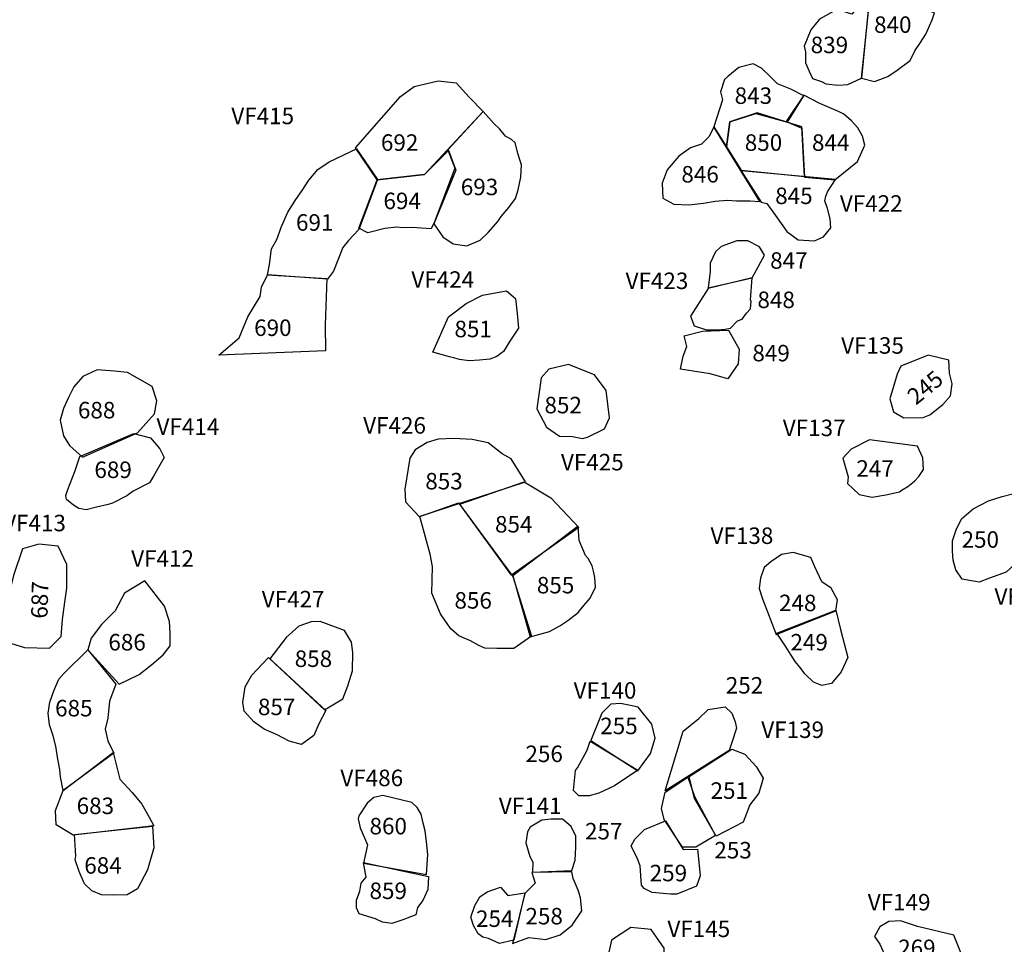
# Model space of a CAD drawing. Extents: x 23.5 to 41, y 88 to 104.
# Drawn here: x 32.2 to 33, y 89.4 to 90.2 of the extents above; entities that cross this region are included whole.
import ezdxf

# ---------------------------------------------------------------- set-up
doc = ezdxf.new("R2010")
doc.units = 0
doc.layers.add('AREAS', color=2, linetype='CONTINUOUS')
doc.layers.add('SITENOS', color=6, linetype='CONTINUOUS')
doc.styles.get("Standard").update_dxf_attribs({"font": 'simplex'})

# ---------------------------------------------------------------- blocks, each defined once
blk = doc.blocks.new('692')
at = {"layer": 'AREAS'}
blk.add_lwpolyline([(32407.027, 90164.246), (32442.566, 90204.748), (32453.256, 90212.821), (32472.217, 90217.193), (32486.474, 90215.63), (32496.582, 90204.343), (32507.708, 90193.048), (32461.472, 90143.453), (32424.165, 90139.073)], close=True, dxfattribs=at)
blk.add_attdef('#', (32427.395, 90162.054), '', height=12.5, dxfattribs=at)
blk = doc.blocks.new('693')
at = {"layer": 'AREAS'}
blk.add_lwpolyline([(32507.708, 90193.048), (32479.965, 90163.116), (32485.958, 90146.764), (32468.751, 90104.522), (32475.809, 90094.277), (32483.921, 90088.683), (32494.683, 90087.001), (32505.346, 90091.58), (32511.507, 90097.65), (32519.288, 90106.182), (32521.793, 90110.24), (32527.962, 90117.328), (32533.111, 90124.424), (32535.2, 90131.106), (32537.315, 90141.283), (32537.97, 90151.033), (32536.402, 90155.558), (32534.981, 90160.228), (32533.004, 90168.397), (32529.965, 90170.895), (32525.326, 90173.551), (32520.854, 90179.117), (32516.225, 90183.229)], close=True, dxfattribs=at)
blk.add_attdef('#', (32490.322, 90126.783), '', height=12.5, dxfattribs=at)
blk = doc.blocks.new('694')
at = {"layer": 'AREAS'}
blk.add_lwpolyline([(32424.165, 90139.073), (32461.472, 90143.453), (32479.957, 90162.097), (32485.387, 90148.37), (32469.346, 90106.119), (32466.682, 90100.461), (32451.402, 90101.595), (32444.265, 90101.211), (32439.173, 90101.686), (32429.992, 90100.736), (32416.717, 90097.341), (32409.609, 90100.889)], close=True, dxfattribs=at)
blk.add_attdef('#', (32429.085, 90115.594), '', height=12.5, dxfattribs=at)
blk = doc.blocks.new('691')
at = {"layer": 'AREAS'}
blk.add_lwpolyline([(32407.605, 90163.659), (32424.168, 90139.51), (32409.602, 90099.87), (32401.384, 90091.341), (32396.828, 90085.696), (32389.553, 90066.968), (32384.848, 90060.888), (32337.553, 90064.301), (32339.07, 90072.443), (32340.763, 90084.661), (32344.896, 90092.201), (32348.467, 90102.367), (32353.647, 90113.539), (32359.838, 90123.685), (32364.988, 90130.781), (32370.145, 90138.896), (32377.341, 90147.141), (32386.122, 90153.191)], close=True, dxfattribs=at)
blk.add_attdef('#', (32360.237, 90099.221), '', height=12.5, dxfattribs=at)
blk = doc.blocks.new('690')
at = {"layer": 'AREAS'}
blk.add_lwpolyline([(32337.553, 90064.301), (32384.414, 90061.328), (32383.12, 90024.646), (32383.404, 90004.26), (32299.22, 90000.814), (32315.193, 90014.526), (32322.016, 90031.22), (32331.745, 90047.017), (32332.82, 90054.581)], close=True, dxfattribs=at)
blk.add_attdef('#', (32327.431, 90015.454), '', height=12.5, dxfattribs=at)
blk = doc.blocks.new('851')
at = {"layer": 'AREAS'}
blk.add_lwpolyline([(32467.991, 90003.188), (32480.431, 90031.051), (32494.343, 90041.721), (32507.059, 90048.178), (32526.014, 90051.676), (32533.102, 90045.507), (32534.469, 90033.703), (32535.401, 90022.048), (32528.773, 90011.906), (32523.616, 90003.791), (32518.49, 89999.752), (32512.796, 89997.756), (32504.635, 89996.798), (32496.478, 89996.277), (32488.914, 89997.353), (32485.282, 89998.4), (32481.213, 89999.449)], close=True, dxfattribs=at)
blk.add_attdef('#', (32485.404, 90014.706), '', height=12.5, dxfattribs=at)
blk = doc.blocks.new('848')
at = {"layer": 'AREAS'}
blk.add_lwpolyline([(32685.026, 90053.541), (32671.175, 90031.659), (32674.176, 90024.065), (32683.762, 90020.936), (32691.915, 90020.875), (32698.616, 90021.261), (32702.7, 90022.25), (32708.276, 90027.886), (32711.926, 90029.315), (32715.455, 90033.948), (32718.539, 90037.419), (32719.164, 90043.093), (32718.593, 90044.553), (32719.742, 90061.871)], close=True, dxfattribs=at)
blk.add_attdef('#', (32724.217, 90037.377), '', height=12.5, dxfattribs=at)
blk = doc.blocks.new('847')
at = {"layer": 'AREAS'}
blk.add_lwpolyline([(32685.029, 90053.978), (32719.742, 90061.871), (32729.631, 90079.706), (32725.603, 90086.289), (32716.466, 90091.017), (32707.73, 90091.082), (32695.465, 90086.515), (32690.921, 90082.472), (32686.776, 90073.33), (32686.727, 90066.778)], close=True, dxfattribs=at)
blk.add_attdef('#', (32734.643, 90068.457), '', height=12.5, dxfattribs=at)
blk = doc.blocks.new('846')
at = {"layer": 'AREAS'}
blk.add_lwpolyline([(32689.621, 90180.909), (32685.924, 90173.366), (32679.764, 90167.296), (32671.15, 90164.303), (32661.928, 90157.675), (32652.676, 90147.115), (32648.955, 90136.368), (32649.449, 90124.571), (32658.005, 90119.993), (32669.794, 90119.322), (32681.454, 90120.837), (32690.637, 90122.224), (32700.399, 90123.17), (32707.53, 90122.679), (32718.159, 90122.6), (32725.871, 90121.959)], close=True, dxfattribs=at)
blk.add_attdef('#', (32663.809, 90136.694), '', height=12.5, dxfattribs=at)
blk = doc.blocks.new('845')
at = {"layer": 'AREAS'}
blk.add_lwpolyline([(32711.2, 90146.094), (32726.887, 90121.515), (32731.393, 90120.462), (32739.462, 90109.19), (32747.097, 90098.358), (32756.221, 90091.738), (32768.883, 90091.06), (32776.04, 90094.064), (32781.772, 90101.156), (32781.243, 90108.294), (32779.266, 90116.463), (32777.273, 90122.593), (32777.883, 90126.229), (32779.365, 90129.712), (32785.553, 90139.421)], close=True, dxfattribs=at)
blk.add_attdef('#', (32738.082, 90119.393), '', height=12.5, dxfattribs=at)
blk = doc.blocks.new('850')
at = {"layer": 'AREAS'}
blk.add_lwpolyline([(32699.695, 90165.109), (32711.205, 90146.676), (32761.109, 90141.643), (32758.928, 90180.972), (32723.774, 90191.865), (32702.318, 90184.891)], close=True, dxfattribs=at)
blk.add_attdef('#', (32714.372, 90161.358), '', height=12.5, dxfattribs=at)
blk = doc.blocks.new('844')
at = {"layer": 'AREAS'}
blk.add_lwpolyline([(32758.921, 90179.953), (32761.105, 90141.206), (32785.113, 90138.988), (32797.42, 90149.087), (32802.986, 90153.559), (32808.76, 90166.329), (32806.776, 90173.479), (32803.185, 90180.058), (32798.132, 90185.774), (32792.055, 90190.916), (32787.993, 90192.985), (32773.334, 90199.21), (32760.571, 90205.858), (32746.729, 90185.14)], close=True, dxfattribs=at)
blk.add_attdef('#', (32766.94, 90161.983), '', height=12.5, dxfattribs=at)
blk = doc.blocks.new('843')
at = {"layer": 'AREAS'}
blk.add_lwpolyline([(32689.621, 90180.909), (32699.695, 90165.109), (32702.318, 90184.891), (32722.752, 90191.435), (32747.744, 90184.55), (32760.568, 90205.421), (32750.414, 90210.593), (32739.816, 90214.749), (32734.18, 90220.325), (32727.096, 90227.076), (32720.57, 90230.619), (32709.337, 90227.645), (32700.547, 90220.577), (32698.054, 90218.12), (32694.923, 90208.388), (32696.333, 90202.262)], close=True, dxfattribs=at)
blk.add_attdef('#', (32706.499, 90198.692), '', height=12.5, dxfattribs=at)
blk = doc.blocks.new('839')
at = {"layer": 'AREAS'}
blk.add_lwpolyline([(32813.16, 90287.001), (32798.325, 90269.785), (32786.559, 90273.514), (32772.815, 90265.9), (32766.053, 90257.36), (32760.861, 90244.586), (32761.847, 90240.065), (32761.781, 90231.329), (32764.79, 90224.754), (32767.368, 90219.057), (32774.483, 90216.528), (32777.966, 90214.9), (32787.713, 90213.808), (32795.288, 90214.334), (32806.1, 90219.349)], close=True, dxfattribs=at)
blk.add_attdef('#', (32766.494, 90238.428), '', height=12.5, dxfattribs=at)
blk = doc.blocks.new('840')
at = {"layer": 'AREAS'}
blk.add_lwpolyline([(32812.72, 90286.567), (32806.1, 90219.349), (32816.272, 90216.651), (32826.931, 90220.648), (32834.104, 90225.691), (32844.353, 90233.331), (32848.05, 90240.874), (32852.613, 90247.538), (32856.739, 90254.059), (32861.919, 90265.232), (32863.563, 90270.898)], close=True, dxfattribs=at)
blk.add_attdef('#', (32816.555, 90254.36), '', height=12.5, dxfattribs=at)
blk = doc.blocks.new('687')
at = {"layer": 'AREAS'}
blk.add_lwpolyline([(32172.442, 89850.233), (32157.073, 89851.773), (32144.361, 89848.058), (32137.287, 89827.104), (32133.265, 89810.7), (32128.642, 89797.804), (32128.27, 89783.025), (32134.896, 89773.838), (32145.739, 89770.229), (32165.638, 89769.881), (32174.813, 89779.14), (32175.777, 89792.458), (32177.763, 89806.22), (32179.323, 89817.053), (32179.279, 89826.709), (32179.237, 89835.926)], close=True, dxfattribs=at)
blk.add_attdef('#', (32164.072, 89792.405), '', height=12.5, dxfattribs=at)
blk = doc.blocks.new('688')
at = {"layer": 'AREAS'}
blk.add_lwpolyline([(32191.582, 89920.547), (32235.095, 89939.618), (32248.341, 89954.601), (32250.342, 89964.852), (32246.634, 89976.1), (32227.124, 89987.277), (32216.878, 89988.255), (32203.121, 89989.217), (32191.879, 89984.045), (32184.748, 89975.82), (32180.688, 89967.608), (32176.632, 89958.811), (32174.04, 89949.582), (32176.729, 89937.305), (32181.299, 89929.718)], close=True, dxfattribs=at)
blk.add_attdef('#', (32187.934, 89950.669), '', height=12.5, dxfattribs=at)
blk = doc.blocks.new('689')
at = {"layer": 'AREAS'}
blk.add_lwpolyline([(32189.532, 89920.977), (32232.024, 89939.165), (32245.354, 89935.568), (32252.562, 89926.968), (32256.104, 89920.254), (32247.539, 89905.439), (32244.49, 89900.304), (32231.646, 89893.516), (32226.541, 89889.981), (32215.302, 89884.224), (32211.795, 89883.184), (32202.588, 89881.094), (32194.404, 89879.009), (32188.693, 89880.007), (32184.585, 89882.622), (32179.005, 89887.132), (32178.406, 89890.202), (32179.994, 89894.891), (32185.488, 89909.254)], close=True, dxfattribs=at)
blk.add_attdef('#', (32200.873, 89904.203), '', height=12.5, dxfattribs=at)
blk = doc.blocks.new('686')
at = {"layer": 'AREAS'}
blk.add_lwpolyline([(32240.745, 89822.891), (32224.842, 89813.163), (32217.297, 89799.23), (32206.519, 89788.501), (32198.375, 89777.637), (32195.93, 89768.409), (32220.631, 89741.454), (32236.397, 89749.134), (32246.165, 89756.932), (32255.347, 89764.582), (32260.874, 89771.776), (32260.83, 89781.578), (32260.349, 89790.793), (32256.197, 89803.064)], close=True, dxfattribs=at)
blk.add_attdef('#', (32212.32, 89767.459), '', height=12.5, dxfattribs=at)
blk = doc.blocks.new('685')
at = {"layer": 'AREAS'}
blk.add_lwpolyline([(32195.93, 89768.409), (32217.998, 89741.442), (32212.938, 89728.105), (32211.536, 89714.639), (32209.527, 89705.998), (32211.617, 89696.79), (32216.196, 89687.008), (32176.388, 89657.713), (32174.291, 89668.384), (32173.826, 89674.088), (32172.18, 89682.273), (32170.67, 89692.508), (32168.585, 89700.691), (32165.474, 89709.309), (32164.408, 89718.522), (32165.831, 89727.307), (32168.863, 89736.099), (32172.918, 89745.334), (32176.994, 89749.888)], close=True, dxfattribs=at)
blk.add_attdef('#', (32169.978, 89716.06), '', height=12.5, dxfattribs=at)
blk = doc.blocks.new('683')
at = {"layer": 'AREAS'}
blk.add_lwpolyline([(32176.388, 89657.713), (32215.755, 89687.592), (32220.971, 89666.547), (32230.675, 89655.911), (32238.471, 89646.729), (32244.077, 89636.513), (32247.765, 89629.8), (32184.302, 89622.343), (32170.952, 89630.475), (32170.315, 89641.738)], close=True, dxfattribs=at)
blk.add_attdef('#', (32187.302, 89638.304), '', height=12.5, dxfattribs=at)
blk = doc.blocks.new('684')
at = {"layer": 'AREAS'}
blk.add_lwpolyline([(32185.324, 89622.933), (32246.743, 89629.356), (32247.844, 89612.39), (32242.803, 89594.956), (32235.116, 89580.145), (32226.944, 89575.426), (32215.681, 89574.936), (32206.462, 89575.333), (32198.84, 89578.371), (32193.108, 89584.051), (32188.968, 89593.688), (32185.854, 89602.891), (32186.425, 89605.966)], close=True, dxfattribs=at)
blk.add_attdef('#', (32193.074, 89591.658), '', height=12.5, dxfattribs=at)
blk = doc.blocks.new('857')
at = {"layer": 'AREAS'}
blk.add_lwpolyline([(32338.312, 89762.471), (32383.564, 89720.54), (32378.051, 89710.274), (32373.997, 89701.038), (32364.227, 89693.825), (32354.559, 89696.414), (32345.172, 89701.492), (32334.911, 89705.981), (32326.692, 89711.65), (32319.045, 89720.247), (32317.99, 89726.973), (32319.983, 89739.271), (32325.062, 89748.512)], close=True, dxfattribs=at)
blk.add_attdef('#', (32330.324, 89717.226), '', height=12.5, dxfattribs=at)
blk = doc.blocks.new('858')
at = {"layer": 'AREAS'}
blk.add_lwpolyline([(32339.341, 89761.451), (32382.538, 89721.121), (32396.836, 89729.964), (32400.886, 89740.223), (32404.49, 89751.944), (32404.864, 89766.284), (32403.803, 89774.472), (32398.201, 89783.664), (32379.15, 89790.747), (32371.981, 89790.714), (32362.341, 89787.159), (32352.139, 89778.335)], close=True, dxfattribs=at)
blk.add_attdef('#', (32358.832, 89754.371), '', height=12.5, dxfattribs=at)
blk = doc.blocks.new('853')
at = {"layer": 'AREAS'}
blk.add_lwpolyline([(32457.194, 89873.617), (32541.049, 89901.064), (32529.702, 89919.008), (32522.514, 89923.072), (32511.649, 89931.655), (32498.908, 89934.231), (32484.566, 89935.19), (32472.279, 89934.549), (32463.512, 89932.022), (32453.882, 89926.272), (32449.816, 89919.67), (32445.831, 89895.073), (32446.314, 89885.272)], close=True, dxfattribs=at)
blk.add_attdef('#', (32462.656, 89895.149), '', height=12.5, dxfattribs=at)
blk = doc.blocks.new('854')
at = {"layer": 'AREAS'}
blk.add_lwpolyline([(32489.336, 89883.419), (32540.024, 89901.059), (32561.003, 89888.426), (32570.265, 89878.665), (32583.202, 89864.971), (32530.118, 89827.276)], close=True, dxfattribs=at)
blk.add_attdef('#', (32517.092, 89860.575), '', height=12.5, dxfattribs=at)
blk = doc.blocks.new('856')
at = {"layer": 'AREAS'}
blk.add_lwpolyline([(32457.632, 89873.619), (32488.308, 89884.439), (32531.146, 89826.257), (32545.698, 89779.212), (32531.843, 89769.493), (32518.529, 89769.433), (32508.871, 89769.828), (32504.18, 89771.855), (32497.58, 89775.483), (32488.344, 89779.537), (32482.175, 89785.069), (32477.462, 89791.778), (32473.928, 89796.882), (32467.124, 89813.238), (32467.614, 89834.162), (32465.96, 89843.957)], close=True, dxfattribs=at)
blk.add_attdef('#', (32485.616, 89800.447), '', height=12.5, dxfattribs=at)
blk = doc.blocks.new('855')
at = {"layer": 'AREAS'}
blk.add_lwpolyline([(32582.612, 89865.993), (32531.144, 89826.842), (32544.676, 89778.769), (32560.019, 89782.935), (32568.191, 89787.508), (32574.317, 89791.632), (32582.482, 89797.814), (32586.992, 89803.54), (32592.087, 89809.123), (32596.144, 89817.92), (32595.671, 89825.525), (32594.623, 89830.641), (32593.581, 89834.733), (32590.482, 89840.425), (32588.423, 89842.903), (32583.248, 89854.73)], close=True, dxfattribs=at)
blk.add_attdef('#', (32550.08, 89813.029), '', height=12.5, dxfattribs=at)
blk = doc.blocks.new('859')
at = {"layer": 'AREAS'}
blk.add_lwpolyline([(32413.368, 89600.851), (32464.626, 89589.818), (32464.087, 89579.574), (32460.029, 89570.923), (32455.959, 89565.199), (32454.521, 89559.633), (32444.298, 89555.49), (32435.532, 89552.817), (32428.359, 89553.808), (32422.787, 89556.416), (32409.894, 89560.455), (32407.825, 89564.981), (32407.797, 89571.125), (32410.398, 89578.306), (32411.395, 89584.455), (32415.47, 89589.156)], close=True, dxfattribs=at)
blk.add_attdef('#', (32418.034, 89572.196), '', height=12.5, dxfattribs=at)
blk = doc.blocks.new('860')
at = {"layer": 'AREAS'}
blk.add_lwpolyline([(32413.37, 89600.412), (32463.009, 89591.42), (32463.961, 89607.225), (32462.893, 89617.023), (32461.83, 89625.65), (32460.339, 89631.788), (32458.697, 89638.949), (32455.601, 89644.056), (32451.486, 89648.134), (32428.491, 89653.736), (32421.329, 89652.094), (32416.229, 89647.535), (32409.544, 89637.702), (32409.116, 89635.213), (32410.612, 89628.051), (32416.378, 89614.763)], close=True, dxfattribs=at)
blk.add_attdef('#', (32417.804, 89622.963), '', height=12.5, dxfattribs=at)
blk = doc.blocks.new('254')
at = {"layer": 'AREAS'}
blk.add_lwpolyline([(32540.471, 89576.848), (32531.862, 89539.501), (32520.608, 89536.816), (32511.958, 89540.874), (32507.272, 89541.876), (32503.748, 89544.494), (32500.061, 89551.061), (32497.982, 89557.782), (32501.013, 89567.013), (32505.079, 89573.615), (32510.767, 89577.737), (32521.43, 89581.443), (32527.167, 89574.739)], close=True, dxfattribs=at)
blk.add_attdef('#', (32507.032, 89594.692), '', height=12.5, dxfattribs=at)
blk = doc.blocks.new('258')
at = {"layer": 'AREAS'}
blk.add_lwpolyline([(32540.473, 89576.409), (32530.85, 89536.863), (32543.703, 89541.603), (32557.024, 89540.054), (32568.273, 89543.762), (32577.894, 89551.414), (32585.597, 89562.714), (32584.526, 89572.951), (32582.45, 89579.086), (32578.751, 89588.287), (32577.704, 89593.403), (32545.958, 89592.82), (32548.629, 89584.639)], close=True, dxfattribs=at)
blk.add_attdef('#', (32541.608, 89551.835), '', height=12.5, dxfattribs=at)
blk = doc.blocks.new('257')
at = {"layer": 'AREAS'}
blk.add_lwpolyline([(32546.541, 89593.262), (32577.699, 89594.427), (32580.295, 89602.632), (32580.688, 89612.875), (32580.648, 89621.653), (32577.102, 89629.245), (32570.346, 89634.92), (32561.129, 89634.879), (32553.963, 89634.261), (32544.771, 89628.66), (32542.74, 89624.993), (32541.316, 89616.354), (32544.437, 89605.542), (32546.945, 89601.018)], close=True, dxfattribs=at)
blk.add_attdef('#', (32587.831, 89618.613), '', height=12.5, dxfattribs=at)
blk = doc.blocks.new('255')
at = {"layer": 'AREAS'}
blk.add_lwpolyline([(32592.596, 89696.909), (32629.573, 89673.082), (32639.752, 89686.881), (32643.356, 89698.748), (32640.672, 89710.002), (32629.931, 89723.267), (32623.78, 89724.702), (32616.018, 89726.276), (32608.413, 89725.656), (32601.277, 89718.455)], close=True, dxfattribs=at)
blk.add_attdef('#', (32599.744, 89701.623), '', height=12.5, dxfattribs=at)
blk = doc.blocks.new('256')
at = {"layer": 'AREAS'}
blk.add_lwpolyline([(32592.159, 89696.468), (32629.571, 89673.521), (32611.193, 89661.148), (32598.929, 89655.533), (32591.33, 89653.45), (32583.137, 89653.413), (32579.022, 89657.491), (32580.414, 89673.298), (32582.014, 89675.354), (32589.558, 89689.287)], close=True, dxfattribs=at)
blk.add_attdef('#', (32541.028, 89679.85), '', height=12.5, dxfattribs=at)
blk = doc.blocks.new('852')
at = {"layer": 'AREAS'}
blk.add_lwpolyline([(32595.385, 89985.29), (32574.865, 89993.39), (32559.52, 89989.809), (32553.405, 89983.051), (32550.006, 89958.456), (32557.678, 89944.153), (32567.952, 89937.031), (32578.195, 89936.638), (32585.957, 89935.064), (32590.048, 89936.107), (32603.331, 89942.897), (32607.389, 89951.548), (32604.658, 89973.042)], close=True, dxfattribs=at)
blk.add_attdef('#', (32556.605, 89954.975), '', height=12.5, dxfattribs=at)
blk = doc.blocks.new('252')
at = {"layer": 'AREAS'}
blk.add_lwpolyline([(32651.299, 89657.233), (32665.423, 89704.408), (32677.668, 89714.266), (32685.243, 89721.469), (32698.547, 89723.578), (32703.691, 89718.481), (32706.355, 89711.763), (32707.402, 89706.647), (32703.796, 89695.365), (32701.775, 89689.211)], close=True, dxfattribs=at)
blk.add_attdef('#', (32699.527, 89733.385), '', height=12.5, dxfattribs=at)
blk = doc.blocks.new('251')
at = {"layer": 'AREAS'}
blk.add_lwpolyline([(32670.121, 89668.584), (32703.819, 89690.244), (32714.079, 89686.194), (32722.901, 89676.578), (32728.502, 89667.386), (32725.044, 89655.52), (32717.917, 89646.27), (32712.859, 89632.494), (32691.402, 89621.57), (32674.296, 89651.193)], close=True, dxfattribs=at)
blk.add_attdef('#', (32687.61, 89651.253), '', height=12.5, dxfattribs=at)
blk = doc.blocks.new('253')
at = {"layer": 'AREAS'}
blk.add_lwpolyline([(32648.289, 89643.467), (32651.303, 89656.209), (32669.098, 89668.141), (32674.289, 89652.802), (32690.814, 89622.153), (32675.494, 89612.866), (32664.814, 89612.818), (32650.377, 89634.698)], close=True, dxfattribs=at)
blk.add_attdef('#', (32690.459, 89603.717), '', height=12.5, dxfattribs=at)
blk = doc.blocks.new('248')
at = {"layer": 'AREAS'}
blk.add_lwpolyline([(32738.815, 89780.673), (32785.841, 89799.321), (32787.265, 89807.96), (32782.102, 89817.154), (32774.91, 89822.242), (32769.297, 89834.067), (32766.192, 89841.222), (32752.275, 89845.255), (32743.065, 89843.604), (32734.458, 89838.006), (32729.359, 89833.301), (32726.324, 89825.094), (32725.337, 89816.896), (32727.861, 89808.715), (32732.004, 89798.492)], close=True, dxfattribs=at)
blk.add_attdef('#', (32741.218, 89799.119), '', height=12.5, dxfattribs=at)
blk = doc.blocks.new('249')
at = {"layer": 'AREAS'}
blk.add_lwpolyline([(32739.249, 89781.7), (32785.839, 89799.76), (32789.42, 89784.414), (32795.225, 89762.495), (32790.155, 89751.206), (32782.443, 89741.954), (32774.843, 89740.31), (32768.101, 89742.913), (32761.487, 89749.467), (32757.807, 89754.571), (32753.689, 89759.234), (32746.025, 89771.489)], close=True, dxfattribs=at)
blk.add_attdef('#', (32750.579, 89767.413), '', height=12.5, dxfattribs=at)
blk = doc.blocks.new('247')
at = {"layer": 'AREAS'}
blk.add_lwpolyline([(32850.212, 89929.094), (32812.296, 89934.043), (32797.991, 89926.809), (32791.44, 89919.61), (32795.603, 89904.852), (32795.041, 89899.729), (32804.298, 89890.992), (32814.549, 89888.991), (32825.368, 89890.649), (32836.037, 89893.185), (32838.078, 89894.803), (32842.748, 89897.312), (32847.85, 89901.431), (32851.345, 89905.105), (32854.977, 89910.681), (32854.35, 89919.895)], close=True, dxfattribs=at)
blk.add_attdef('#', (32801.748, 89904.88), '', height=12.5, dxfattribs=at)
blk = doc.blocks.new('245')
at = {"layer": 'AREAS'}
blk.add_lwpolyline([(32875.069, 89996.8), (32858.665, 90000.822), (32837.198, 89992.093), (32834.153, 89985.934), (32828.535, 89966.45), (32831.215, 89956.221), (32839.43, 89951.576), (32854.791, 89951.646), (32859.903, 89953.717), (32870.107, 89961.957), (32876.221, 89968.714), (32877.64, 89978.377), (32875.555, 89986.561)], close=True, dxfattribs=at)
blk.add_attdef('#', (32849.631, 89960.401), '', height=12.5, dxfattribs=at)
blk = doc.blocks.new('250')
at = {"layer": 'AREAS'}
blk.add_lwpolyline([(32925.144, 89891.541), (32940.61, 89868.641), (32939.206, 89855.759), (32930.065, 89838.893), (32920.305, 89829.631), (32907.012, 89824.889), (32898.833, 89821.78), (32885.508, 89824.353), (32880.355, 89831.498), (32878.272, 89839.097), (32877.8, 89846.264), (32877.763, 89854.457), (32880.796, 89863.249), (32884.853, 89871.899), (32892.433, 89878.078), (32894.035, 89879.695), (32906.297, 89885.895), (32916.961, 89889.455)], close=True, dxfattribs=at)
blk.add_attdef('#', (32885.399, 89848.346), '', height=12.5, dxfattribs=at)
blk = doc.blocks.new('259')
at = {"layer": 'AREAS'}
blk.add_lwpolyline([(32651.361, 89633.597), (32665.402, 89611.148), (32676.67, 89611.218), (32677.758, 89600.981), (32678.849, 89590.305), (32675.827, 89582.092), (32660.5, 89575.85), (32655.378, 89575.818), (32640.882, 89577.191), (32634.717, 89580.226), (32632.652, 89582.847), (32631.532, 89598.206), (32629.449, 89603.754), (32624.264, 89613.965), (32627.305, 89619.106), (32635.012, 89626.91)], close=True, dxfattribs=at)
blk.add_attdef('#', (32639.364, 89585.962), '', height=12.5, dxfattribs=at)
blk = doc.blocks.new('269')
at = {"layer": 'AREAS'}
blk.add_lwpolyline([(32878.892, 89543.404), (32850.166, 89550.396), (32836.821, 89554.85), (32827.605, 89554.353), (32820.46, 89550.211), (32816.411, 89542.43), (32820.547, 89536.31), (32824.11, 89528.137), (32830.863, 89524.667), (32839.528, 89519.599), (32853.459, 89515.003), (32860.645, 89512.56), (32870.319, 89509.986), (32879.528, 89511.653), (32883.6, 89515.776), (32886.176, 89525.011)], close=True, dxfattribs=at)
blk.add_attdef('#', (32834.945, 89527.18), '', height=12.5, dxfattribs=at)
blk = doc.blocks.new('264')
at = {"layer": 'AREAS'}
blk.add_lwpolyline([(32650.522, 89533.204), (32640.039, 89548.065), (32624.226, 89549.43), (32608.921, 89539.676), (32606.361, 89527.807), (32604.351, 89521.648), (32599.891, 89509.328), (32636.805, 89503.412), (32650.613, 89518.424)], close=True, dxfattribs=at)
blk.add_attdef('#', (32610.086, 89517.148), '', height=12.5, dxfattribs=at)
blk = doc.blocks.new('849')
at = {"layer": 'AREAS'}
blk.add_lwpolyline([(32680.616, 90019.904), (32701.081, 90020.634), (32709.486, 90005.612), (32708.881, 89993.933), (32700.532, 89982.218), (32686.707, 89986.068), (32663.24, 89989.91), (32665.431, 90000.105), (32668.171, 90007.809), (32666.243, 90016.019)], close=True, dxfattribs=at)
blk.add_attdef('#', (32720.164, 89996.255), '', height=12.5, dxfattribs=at)

msp = doc.modelspace()

# ---------------------------------------------------------------- block references
at = {"layer": 'AREAS'}
ref = msp.add_blockref('839', (0.07, -0.112), dxfattribs=dict(at, xscale=0.001, yscale=0.001, zscale=0.001))
ref.add_attrib('#', '839', (32.836, 90.127), dxfattribs={"height": 0.013})
ref = msp.add_blockref('840', (0.07, -0.112), dxfattribs=dict(at, xscale=0.001, yscale=0.001, zscale=0.001))
ref.add_attrib('#', '840', (32.886, 90.143), dxfattribs={"height": 0.013})
ref = msp.add_blockref('843', (0.07, -0.112), dxfattribs=dict(at, xscale=0.001, yscale=0.001, zscale=0.001))
ref.add_attrib('#', '843', (32.776, 90.087), dxfattribs={"height": 0.013})
ref = msp.add_blockref('692', (0.07, -0.112), dxfattribs=dict(at, xscale=0.001, yscale=0.001, zscale=0.001))
ref.add_attrib('#', '692', (32.497, 90.05), dxfattribs={"height": 0.013})
ref = msp.add_blockref('844', (0.07, -0.112), dxfattribs=dict(at, xscale=0.001, yscale=0.001, zscale=0.001))
ref.add_attrib('#', '844', (32.837, 90.05), dxfattribs={"height": 0.013})
ref = msp.add_blockref('693', (0.07, -0.112), dxfattribs=dict(at, xscale=0.001, yscale=0.001, zscale=0.001))
ref.add_attrib('#', '693', (32.56, 90.015), dxfattribs={"height": 0.013})
ref = msp.add_blockref('850', (0.07, -0.112), dxfattribs=dict(at, xscale=0.001, yscale=0.001, zscale=0.001))
ref.add_attrib('#', '850', (32.784, 90.05), dxfattribs={"height": 0.013})
ref = msp.add_blockref('846', (0.07, -0.112), dxfattribs=dict(at, xscale=0.001, yscale=0.001, zscale=0.001))
ref.add_attrib('#', '846', (32.734, 90.025), dxfattribs={"height": 0.013})
ref = msp.add_blockref('691', (0.07, -0.112), dxfattribs=dict(at, xscale=0.001, yscale=0.001, zscale=0.001))
ref.add_attrib('#', '691', (32.43, 89.987), dxfattribs={"height": 0.013})
ref = msp.add_blockref('694', (0.07, -0.112), dxfattribs=dict(at, xscale=0.001, yscale=0.001, zscale=0.001))
ref.add_attrib('#', '694', (32.499, 90.004), dxfattribs={"height": 0.013})
ref = msp.add_blockref('845', (0.07, -0.112), dxfattribs=dict(at, xscale=0.001, yscale=0.001, zscale=0.001))
ref.add_attrib('#', '845', (32.808, 90.008), dxfattribs={"height": 0.013})
ref = msp.add_blockref('847', (0.07, -0.112), dxfattribs=dict(at, xscale=0.001, yscale=0.001, zscale=0.001))
ref.add_attrib('#', '847', (32.804, 89.957), dxfattribs={"height": 0.013})
ref = msp.add_blockref('690', (0.07, -0.112), dxfattribs=dict(at, xscale=0.001, yscale=0.001, zscale=0.001))
ref.add_attrib('#', '690', (32.397, 89.904), dxfattribs={"height": 0.013})
ref = msp.add_blockref('848', (0.07, -0.112), dxfattribs=dict(at, xscale=0.001, yscale=0.001, zscale=0.001))
ref.add_attrib('#', '848', (32.794, 89.926), dxfattribs={"height": 0.013})
ref = msp.add_blockref('851', (0.07, -0.112), dxfattribs=dict(at, xscale=0.001, yscale=0.001, zscale=0.001))
ref.add_attrib('#', '851', (32.555, 89.903), dxfattribs={"height": 0.013})
ref = msp.add_blockref('849', (0.07, -0.112), dxfattribs=dict(at, xscale=0.001, yscale=0.001, zscale=0.001))
ref.add_attrib('#', '849', (32.79, 89.884), dxfattribs={"height": 0.013})
ref = msp.add_blockref('245', (0.07, -0.112), dxfattribs=dict(at, xscale=0.001, yscale=0.001, zscale=0.001))
ref.add_attrib('#', '245', (32.919, 89.849), dxfattribs={"height": 0.013, "rotation": 39.486})
ref = msp.add_blockref('688', (0.07, -0.112), dxfattribs=dict(at, xscale=0.001, yscale=0.001, zscale=0.001))
ref.add_attrib('#', '688', (32.258, 89.839), dxfattribs={"height": 0.013})
ref = msp.add_blockref('852', (0.07, -0.112), dxfattribs=dict(at, xscale=0.001, yscale=0.001, zscale=0.001))
ref.add_attrib('#', '852', (32.626, 89.843), dxfattribs={"height": 0.013})
ref = msp.add_blockref('689', (0.07, -0.112), dxfattribs=dict(at, xscale=0.001, yscale=0.001, zscale=0.001))
ref.add_attrib('#', '689', (32.271, 89.792), dxfattribs={"height": 0.013})
ref = msp.add_blockref('853', (0.07, -0.112), dxfattribs=dict(at, xscale=0.001, yscale=0.001, zscale=0.001))
ref.add_attrib('#', '853', (32.532, 89.783), dxfattribs={"height": 0.013})
ref = msp.add_blockref('247', (0.07, -0.112), dxfattribs=dict(at, xscale=0.001, yscale=0.001, zscale=0.001))
ref.add_attrib('#', '247', (32.872, 89.793), dxfattribs={"height": 0.013})
ref = msp.add_blockref('854', (0.07, -0.112), dxfattribs=dict(at, xscale=0.001, yscale=0.001, zscale=0.001))
ref.add_attrib('#', '854', (32.587, 89.749), dxfattribs={"height": 0.013})
ref = msp.add_blockref('250', (0.07, -0.112), dxfattribs=dict(at, xscale=0.001, yscale=0.001, zscale=0.001))
ref.add_attrib('#', '250', (32.955, 89.737), dxfattribs={"height": 0.013})
ref = msp.add_blockref('856', (0.07, -0.112), dxfattribs=dict(at, xscale=0.001, yscale=0.001, zscale=0.001))
ref.add_attrib('#', '856', (32.555, 89.689), dxfattribs={"height": 0.013})
ref = msp.add_blockref('855', (0.07, -0.112), dxfattribs=dict(at, xscale=0.001, yscale=0.001, zscale=0.001))
ref.add_attrib('#', '855', (32.62, 89.701), dxfattribs={"height": 0.013})
ref = msp.add_blockref('687', (0.07, -0.112), dxfattribs=dict(at, xscale=0.001, yscale=0.001, zscale=0.001))
ref.add_attrib('#', '687', (32.234, 89.681), dxfattribs={"height": 0.013, "rotation": 88.623})
ref = msp.add_blockref('248', (0.07, -0.112), dxfattribs=dict(at, xscale=0.001, yscale=0.001, zscale=0.001))
ref.add_attrib('#', '248', (32.811, 89.687), dxfattribs={"height": 0.013})
ref = msp.add_blockref('686', (0.07, -0.112), dxfattribs=dict(at, xscale=0.001, yscale=0.001, zscale=0.001))
ref.add_attrib('#', '686', (32.282, 89.656), dxfattribs={"height": 0.013})
ref = msp.add_blockref('249', (0.07, -0.112), dxfattribs=dict(at, xscale=0.001, yscale=0.001, zscale=0.001))
ref.add_attrib('#', '249', (32.82, 89.656), dxfattribs={"height": 0.013})
ref = msp.add_blockref('858', (0.07, -0.112), dxfattribs=dict(at, xscale=0.001, yscale=0.001, zscale=0.001))
ref.add_attrib('#', '858', (32.429, 89.643), dxfattribs={"height": 0.013})
ref = msp.add_blockref('685', (0.07, -0.112), dxfattribs=dict(at, xscale=0.001, yscale=0.001, zscale=0.001))
ref.add_attrib('#', '685', (32.24, 89.604), dxfattribs={"height": 0.013})
ref = msp.add_blockref('857', (0.07, -0.112), dxfattribs=dict(at, xscale=0.001, yscale=0.001, zscale=0.001))
ref.add_attrib('#', '857', (32.4, 89.605), dxfattribs={"height": 0.013})
ref = msp.add_blockref('252', (0.07, -0.112), dxfattribs=dict(at, xscale=0.001, yscale=0.001, zscale=0.001))
ref.add_attrib('#', '252', (32.769, 89.622), dxfattribs={"height": 0.013})
ref = msp.add_blockref('255', (0.07, -0.112), dxfattribs=dict(at, xscale=0.001, yscale=0.001, zscale=0.001))
ref.add_attrib('#', '255', (32.67, 89.59), dxfattribs={"height": 0.013})
ref = msp.add_blockref('256', (0.07, -0.112), dxfattribs=dict(at, xscale=0.001, yscale=0.001, zscale=0.001))
ref.add_attrib('#', '256', (32.611, 89.568), dxfattribs={"height": 0.013})
ref = msp.add_blockref('683', (0.07, -0.112), dxfattribs=dict(at, xscale=0.001, yscale=0.001, zscale=0.001))
ref.add_attrib('#', '683', (32.257, 89.527), dxfattribs={"height": 0.013})
ref = msp.add_blockref('251', (0.07, -0.112), dxfattribs=dict(at, xscale=0.001, yscale=0.001, zscale=0.001))
ref.add_attrib('#', '251', (32.757, 89.539), dxfattribs={"height": 0.013})
ref = msp.add_blockref('253', (0.07, -0.112), dxfattribs=dict(at, xscale=0.001, yscale=0.001, zscale=0.001))
ref.add_attrib('#', '253', (32.76, 89.492), dxfattribs={"height": 0.013})
ref = msp.add_blockref('860', (0.07, -0.112), dxfattribs=dict(at, xscale=0.001, yscale=0.001, zscale=0.001))
ref.add_attrib('#', '860', (32.488, 89.511), dxfattribs={"height": 0.013})
ref = msp.add_blockref('684', (0.07, -0.112), dxfattribs=dict(at, xscale=0.001, yscale=0.001, zscale=0.001))
ref.add_attrib('#', '684', (32.263, 89.48), dxfattribs={"height": 0.013})
ref = msp.add_blockref('257', (0.07, -0.112), dxfattribs=dict(at, xscale=0.001, yscale=0.001, zscale=0.001))
ref.add_attrib('#', '257', (32.658, 89.507), dxfattribs={"height": 0.013})
ref = msp.add_blockref('259', (0.07, -0.112), dxfattribs=dict(at, xscale=0.001, yscale=0.001, zscale=0.001))
ref.add_attrib('#', '259', (32.709, 89.474), dxfattribs={"height": 0.013})
ref = msp.add_blockref('859', (0.07, -0.112), dxfattribs=dict(at, xscale=0.001, yscale=0.001, zscale=0.001))
ref.add_attrib('#', '859', (32.488, 89.46), dxfattribs={"height": 0.013})
ref = msp.add_blockref('258', (0.07, -0.112), dxfattribs=dict(at, xscale=0.001, yscale=0.001, zscale=0.001))
ref.add_attrib('#', '258', (32.611, 89.44), dxfattribs={"height": 0.013})
ref = msp.add_blockref('254', (0.07, -0.112), dxfattribs=dict(at, xscale=0.001, yscale=0.001, zscale=0.001))
ref.add_attrib('#', '254', (32.572, 89.438), dxfattribs={"height": 0.013})
ref = msp.add_blockref('269', (0.07, -0.112), dxfattribs=dict(at, xscale=0.001, yscale=0.001, zscale=0.001))
ref.add_attrib('#', '269', (32.905, 89.415), dxfattribs={"height": 0.013})
ref = msp.add_blockref('264', (0.07, -0.112), dxfattribs=dict(at, xscale=0.001, yscale=0.001, zscale=0.001))
ref.add_attrib('#', '264', (32.68, 89.405), dxfattribs={"height": 0.013})

# ---------------------------------------------------------------- texts
at = {"layer": 'SITENOS'}
for s, p in [('VF415', (32.379, 90.071)), ('VF422', (32.859, 90.002)), ('VF424', (32.521, 89.942)), ('VF423', (32.69, 89.941)), ('VF135', (32.86, 89.89)), ('VF414', (32.32, 89.826)), ('VF426', (32.483, 89.827)), ('VF137', (32.814, 89.825)), ('VF425', (32.639, 89.798)), ('VF413', (32.199, 89.75)), ('VF138', (32.757, 89.74)), ('VF412', (32.3, 89.722)), ('VF427', (32.403, 89.69)), ('VF136', (32.981, 89.692)), ('VF140', (32.649, 89.618)), ('VF139', (32.797, 89.587)), ('VF486', (32.465, 89.549)), ('VF141', (32.59, 89.527)), ('VF149', (32.881, 89.451)), ('VF145', (32.723, 89.43))]:
    msp.add_text(s, height=0.013, dxfattribs=at).set_placement(p)

doc.saveas('drawing.dxf')
